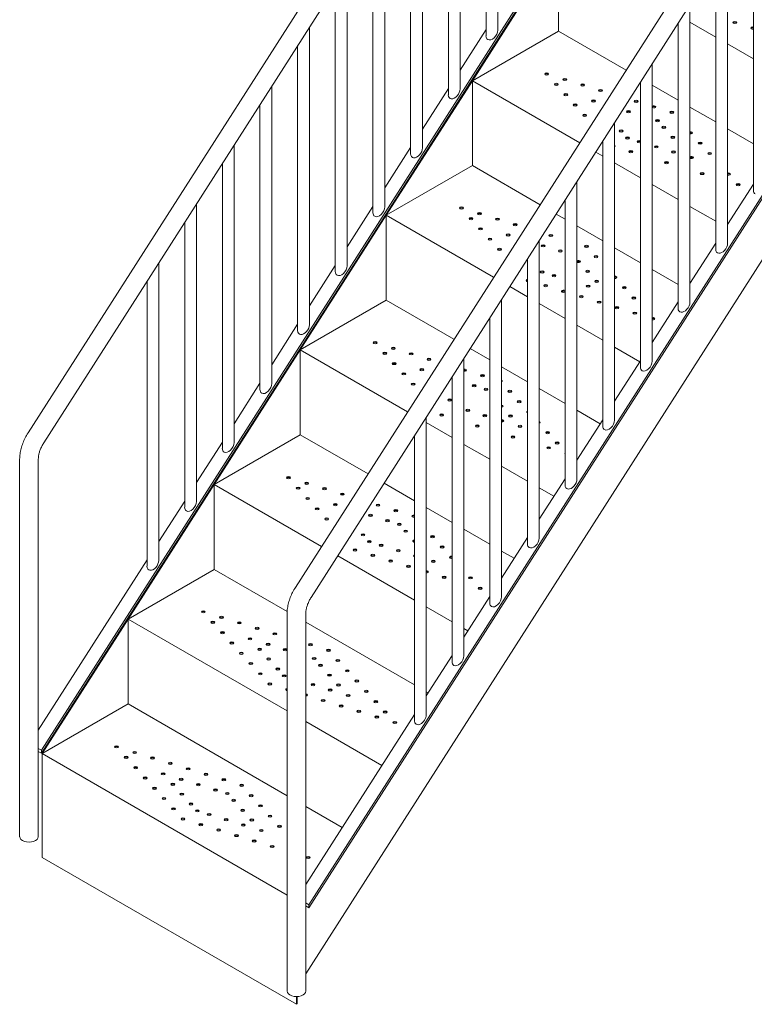
# Model space of a CAD drawing. Units: millimetres. Extents: x 0 to 61575, y 14089 to 31827.
# Drawn here: x 41658 to 42986, y 25223 to 27003 of the extents above; entities that cross this region are included whole.
import ezdxf

# ---------------------------------------------------------------- set-up
doc = ezdxf.new("R2010")
doc.units = ezdxf.units.MM

# ---------------------------------------------------------------- blocks, each defined once
blk = doc.blocks.new('A$C42194879')
at = {"color": 0, "linetype": 'Continuous', "lineweight": 0, "extrusion": (-5.55112e-17, 0.816497, 0.57735)}
for p, q in [((9487.7, 6048.5), (8411.2, 4364.7)), ((9507.1, 6016.4), (8439.6, 4346.6)), ((8894.8, 4085.5), (9971.3, 5769.3)), ((8923.1, 4067.4), (9990.7, 5737.2)), ((9260.7, 5093.1), (9260.7, 5630.9)), ((9239.4, 5082.6), (9239.4, 5597.5)), ((9192.6, 4986.5), (9192.6, 5524.3)), ((9523.1, 5492.3), (8435.5, 3791.1)), ((8435.5, 3785.7), (9524.4, 5488.9)), ((9171.3, 4976), (9171.3, 5491)), ((9124.4, 4880), (9124.4, 5417.8)), ((9103.1, 4869.5), (9103.1, 5384.5)), ((9056.3, 4773.5), (9056.3, 5311.3)), ((9723, 5318.3), (9723, 4803.4)), ((9035, 4763), (9035, 5277.9)), ((9370.2, 5244.9), (9214.7, 5001.5)), ((9370.2, 5091.4), (9370.2, 5244.9)), ((9676.1, 5245.1), (9676.1, 4707.3)), ((8919.1, 3511.9), (10006.7, 5213.1)), ((8919.1, 3506.5), (10008, 5209.7)), ((8988.2, 4666.9), (8988.2, 5204.7)), ((9654.8, 5211.8), (9654.8, 4696.8)), ((8966.9, 4656.4), (8966.9, 5171.4)), ((9608, 5138.6), (9608, 4600.8)), ((8920.1, 4560.4), (8920.1, 5098.2)), ((9192.6, 5020.6), (9239.4, 5093.9)), ((9214.7, 5001.5), (9370.2, 5091.4)), ((9492.6, 5020.7), (9370.2, 5091.4)), ((9586.7, 5105.3), (9586.7, 4590.3)), ((9654.8, 5080.5), (9608, 5107.6)), ((8898.8, 4549.9), (8898.8, 5064.9)), ((9988.2, 5067.7), (8913.4, 3386.6)), ((9723, 5041.2), (9676.1, 5068.2)), ((9539.9, 5032.1), (9539.9, 4494.3)), ((8852, 4453.9), (8852, 4991.7)), ((9214.7, 5001.5), (9059.1, 4758.2)), ((9124.4, 4914.1), (9171.3, 4987.3)), ((9408.8, 4889.5), (9214.7, 5001.5)), ((9214.7, 4848), (9214.7, 5001.5)), ((9518.6, 4998.7), (9518.6, 4483.8)), ((9586.7, 4966.3), (9539.9, 4993.4)), ((8830.7, 4443.4), (8830.7, 4958.3)), ((9403.8, 4956.7), (9403.8, 4956.9)), ((9654.8, 4927), (9608, 4954)), ((9471.8, 4925.5), (9471.8, 4387.7)), ((9723, 4887.7), (9676.1, 4914.7)), ((8783.9, 4347.3), (8783.9, 4885.1)), ((9056.3, 4807.6), (9103.1, 4880.8)), ((9450.5, 4892.2), (9450.5, 4377.2)), ((9450.5, 4865.4), (9438, 4872.6)), ((8762.6, 4336.8), (8762.6, 4851.8)), ((9059.1, 4758.2), (9214.7, 4848)), ((9337.1, 4777.4), (9214.7, 4848)), ((9518.6, 4826), (9471.8, 4853.1)), ((9403.7, 4819), (9403.7, 4281.2)), ((9586.7, 4786.7), (9539.9, 4813.7)), ((9723, 4814.7), (9676.1, 4741.4)), ((8715.8, 4240.8), (8715.8, 4778.6)), ((8988.2, 4701.1), (9035, 4774.3)), ((9382.4, 4785.7), (9382.4, 4270.7)), ((9654.8, 4747.4), (9608, 4774.4)), ((9059.1, 4758.2), (8903.5, 4514.9)), ((9253.2, 4646.2), (9059.1, 4758.2)), ((9059.1, 4604.7), (9059.1, 4758.2)), ((9382.4, 4751.2), (9366.3, 4760.5)), ((8694.5, 4230.3), (8694.5, 4745.3)), ((9289.8, 4739.9), (9289.8, 4741.3)), ((9450.5, 4711.9), (9403.7, 4738.9)), ((9335.6, 4712.5), (9335.6, 4174.7)), ((9518.6, 4672.5), (9471.8, 4699.6)), ((9654.8, 4708.1), (9608, 4634.9)), ((8647.7, 4134.3), (8647.7, 4672.1)), ((8920.1, 4594.5), (8966.9, 4667.7)), ((9314.3, 4679.1), (9314.3, 4164.2)), ((9403.8, 4673.4), (9403.8, 4674.1)), ((9586.7, 4633.2), (9539.9, 4660.2)), ((8626.4, 4123.8), (8626.4, 4638.8)), ((9314.3, 4610.9), (9282.4, 4629.3)), ((8903.5, 4514.9), (9059.1, 4604.7)), ((9181.5, 4534), (9059.1, 4604.7)), ((9267.5, 4605.9), (9267.5, 4068.1)), ((9382.4, 4571.6), (9335.6, 4598.6)), ((9586.7, 4601.6), (9539.9, 4528.4)), ((8852, 4488), (8898.8, 4561.2)), ((9246.2, 4572.6), (9246.2, 4057.6)), ((9450.5, 4532.2), (9403.7, 4559.3)), ((8903.5, 4514.9), (8748, 4271.6)), ((9097.6, 4402.8), (8903.5, 4514.9)), ((8903.5, 4361.4), (8903.5, 4514.9)), ((9246.2, 4496.7), (9210.7, 4517.2)), ((9517.6, 4493.5), (9471.8, 4519.9)), ((9199.4, 4499.4), (9199.4, 3961.6)), ((9518.6, 4495.1), (9471.8, 4421.9)), ((9314.3, 4457.4), (9267.5, 4484.4)), ((8783.9, 4381.5), (8830.7, 4454.7)), ((9178.1, 4466.1), (9178.1, 3951.1)), ((9382.4, 4418.1), (9335.6, 4445.1)), ((9445.9, 4381.4), (9403.7, 4405.8)), ((9131.3, 4392.9), (9131.3, 3855.1)), ((9178.1, 4356.4), (9131.3, 4383.4)), ((9450.5, 4388.5), (9403.7, 4315.3)), ((8748, 4271.6), (8903.5, 4361.4)), ((9026, 4290.7), (8903.5, 4361.4)), ((8715.8, 4274.9), (8762.6, 4348.1)), ((9110, 4359.6), (9110, 3844.6)), ((9246.2, 4317.1), (9199.4, 4344.1)), ((8396.1, 4317.4), (8396.1, 3634.7)), ((8429.8, 4317.4), (8429.8, 3634.7)), ((9314.3, 4277.8), (9267.5, 4304.8)), ((9110, 4242.2), (9055.2, 4273.9)), ((9382.4, 4282), (9335.6, 4208.8)), ((8748, 4271.6), (8592.4, 4028.3)), ((8942.1, 4159.5), (8748, 4271.6)), ((8748, 4118.1), (8748, 4271.6)), ((9362.1, 4250.2), (9335.6, 4265.5)), ((8647.7, 4168.4), (8694.5, 4241.6)), ((9178.1, 4202.9), (9131.3, 4229.9)), ((9246.2, 4163.6), (9199.4, 4190.6)), ((9314.3, 4175.5), (9267.5, 4102.3)), ((9290.4, 4138.1), (9267.5, 4151.3)), ((8429.8, 3827.7), (8626.4, 4135.1)), ((9110, 4062.6), (8971.3, 4142.7)), ((8592.4, 4028.3), (8748, 4118.1)), ((8879.8, 4042), (8748, 4118.1)), ((9246.2, 4068.9), (9199.4, 3995.7)), ((9178.1, 4023.3), (9131.3, 4050.3)), ((8592.4, 4028.3), (8436.8, 3785)), ((8879.7, 3862.4), (8592.4, 4028.3)), ((8592.4, 3874.8), (8592.4, 4028.3)), ((8879.7, 3355.5), (8879.7, 4038.2)), ((8913.4, 3355.5), (8913.4, 4038.2)), ((9110, 3909.1), (8913.4, 4022.6)), ((9206.5, 4006.9), (9199.4, 4011)), ((9178.1, 3962.4), (9131.3, 3889.2)), ((9134.8, 3894.7), (9131.3, 3896.8)), ((8438.3, 3785.8), (8592.4, 3874.8)), ((8879.7, 3708.9), (8592.4, 3874.8)), ((9110, 3855.9), (8913.4, 3548.5)), ((9050.9, 3763.5), (8913.4, 3842.9)), ((8429.8, 3794.4), (8435.5, 3791.1)), ((8429.8, 3789), (8435.5, 3785.7)), ((8435.4, 3785.8), (8436.8, 3785)), ((8435.5, 3791.1), (8435.5, 3785.7)), ((8436.8, 3785), (8438.3, 3785.8)), ((8436.8, 3785), (8438.3, 3785.8)), ((8436.8, 3785), (8436.8, 3597.2)), ((8879.7, 3529.3), (8436.8, 3785)), ((8979.2, 3651.4), (8913.4, 3689.4)), ((8896.5, 3331.8), (8436.8, 3597.2)), ((8919.1, 3511.9), (8913.4, 3515.2)), ((8919.1, 3506.5), (8913.4, 3509.8)), ((8919.1, 3506.5), (8919.1, 3511.9)), ((8896.5, 3345.8), (8896.5, 3331.8)), ((8896.5, 3331.8), (8897.9, 3332.6)), ((8897.9, 3345.8), (8897.9, 3332.6))]:
    blk.add_line(p, q, dxfattribs=at)
at = {"color": 0, "linetype": 'Continuous', "lineweight": 0, "extrusion": (3.71972e-17, -5.55112e-17, -1)}
for centre in [(9689.2, 5106.7), (9349, 5013.8), (9381.9, 5003.7), (9366.5, 4994.8), (9414.1, 4993.8), (9446.3, 4983.9), (9383.6, 4976.2), (9433.6, 4965), (9510.8, 4964.2), (9400.7, 4957.6), (9417.8, 4939), (9497, 4945.5), (9549.4, 4929.4), (9575.3, 4944.4), (9560.8, 4917.1), (9483.7, 4910.5), (9495.1, 4898.1), (9577.2, 4899.2), (9547.5, 4882), (9626.7, 4888.6), (9501.4, 4873.3), (9578.4, 4872.6), (9643.8, 4869.9), (9565.9, 4853.5), (9630.4, 4833.7), (9695.5, 4813.7), (9194.9, 4771.3), (9212.3, 4752.3), (9227.7, 4761.2), (9260, 4751.3), (9229.4, 4733.7), (9292.2, 4741.4), (9246.6, 4715.1), (9279.4, 4722.5), (9356.7, 4721.7), (9342.9, 4703), (9421.1, 4701.9), (9263.7, 4696.5), (9373.8, 4693.5), (9438.3, 4683.3), (9340.9, 4655.6), (9362.4, 4649), (9423.1, 4656.7), (9347.3, 4630.8), (9424.2, 4630.1), (9439.5, 4638.9), (9489.6, 4627.4), (9411.8, 4611), (9506.8, 4608.8), (9444, 4601.1), (9476.2, 4591.2), (9508.5, 4581.3), (9038.9, 4527.8), (9056.4, 4508.8), (9071.8, 4517.7), (9104, 4507.8), (9073.5, 4490.2), (9136.3, 4497.9), (9090.7, 4471.6), (9123.5, 4479), (9233, 4468.3), (9107.8, 4453), (9217.9, 4450), (9239.3, 4443.4), (9282.3, 4439.8), (9173.6, 4424.5), (9299.5, 4421.1), (9159.1, 4397.1), (9206.5, 4405.5), (9237.4, 4396), (9283.6, 4395.3), (9223.6, 4377.4), (9300.9, 4376.5), (9350.8, 4365.3), (9288.1, 4357.6), (9368, 4346.7), (9352.6, 4337.8), (8882.3, 4283.8), (8915.2, 4273.8), (8899.8, 4264.9), (8947.4, 4263.9), (8979.7, 4254), (8916.9, 4246.2), (8966.9, 4235), (8934, 4227.6), (9044.1, 4234.2), (9076.4, 4224.3), (8951.2, 4209), (9030.4, 4215.6), (9061.3, 4206.1), (9082.7, 4199.5), (9094.1, 4187.1), (9017, 4180.5), (9028.4, 4168.1), (9142.8, 4177.2), (9002.5, 4153.2), (9049.9, 4161.6), (9080.8, 4152.1), (9160, 4158.6), (9034.8, 4143.3), (9067, 4133.4), (9144.2, 4132.6), (9099.2, 4123.5), (9163.7, 4103.8), (9211.3, 4102.8), (9228.8, 4083.8), (8728.2, 4041.3), (8745.6, 4022.4), (8761, 4031.3), (8793.3, 4021.4), (8762.8, 4003.7), (8825.5, 4011.5), (8779.9, 3985.1), (8812.7, 3992.5), (8857.7, 4001.6), (8830, 3973.7), (8845.3, 3982.5), (8876.2, 3973.1), (8922.2, 3981.8), (8954.4, 3971.9), (8797, 3966.5), (8846.4, 3955.9), (8928.6, 3957), (8971.6, 3953.3), (8814.1, 3947.9), (8862.9, 3938), (8940, 3944.6), (8988.7, 3934.7), (8831.3, 3929.3), (8874.3, 3925.6), (8956.4, 3926.8), (9005.8, 3916.1), (8848.4, 3910.7), (8926.6, 3909.6), (8957.5, 3900.1), (8972.8, 3908.9), (9022.9, 3897.5), (8945.1, 3881), (8990.1, 3890.1), (9040.1, 3878.9), (8977.3, 3871.2), (9009.5, 3861.3), (9041.8, 3851.4), (9057.2, 3860.3), (9074.6, 3841.3), (8571.2, 3797.2), (8588.7, 3778.2), (8604.1, 3787.1), (8636.3, 3777.2), (8605.8, 3759.6), (8668.5, 3767.4), (8700.8, 3757.5), (8622.9, 3741), (8655.7, 3748.4), (8688.3, 3738.4), (8733, 3747.6), (8765.2, 3737.7), (8640, 3722.4), (8673, 3729.6), (8719.2, 3728.9), (8750.1, 3719.4), (8797.5, 3727.8), (8657.1, 3703.8), (8689.5, 3711.7), (8771.6, 3712.9), (8783, 3700.5), (8814.6, 3709.2), (8674.3, 3685.2), (8705.9, 3693.9), (8799.4, 3682.6), (8831.7, 3690.6), (8691.4, 3666.6), (8717.3, 3681.5), (8738.7, 3674.9), (8769.6, 3665.5), (8815.8, 3664.8), (8848.8, 3672), (8723.6, 3656.7), (8800.5, 3656), (8866, 3653.4), (8755.9, 3646.8), (8788.1, 3636.9), (8833.1, 3646), (8820.3, 3627), (8852.6, 3617.1), (8917.7, 3597.2)]:
    blk.add_ellipse(centre, major_axis=(-3.5, 0), ratio=0.57735, start_param=-0.785398, end_param=5.497787, dxfattribs=at)
at = {"color": 0, "linetype": 'Continuous', "lineweight": 0}
for centre, major_axis, ratio, start_param, end_param in [((9250, 5087.8), (7.9, 11.6), 0.620559, -3.09583, -0.739636), ((9689.2, 5105.1), (-3.5, 0), 0.57735, -2.725641, -0.415952), ((9721.5, 5095.2), (-3.5, 0), 0.57735, -2.006762, -0.415952), ((9250, 5087.8), (7.9, 11.6), 0.620559, 2.401957, 3.187355), ((9349, 5012.2), (-3.5, 0), 0.57735, -2.725641, -0.415952), ((9381.9, 5002.1), (-3.5, 0), 0.57735, -2.725641, -0.415952), ((9181.9, 4981.3), (-7.9, -11.6), 0.620559, -0.739636, 2.401957), ((9366.5, 4993.2), (-3.5, 0), 0.57735, -2.725641, -0.415952), ((9414.1, 4992.2), (-3.5, 0), 0.57735, -2.725641, -0.415952), ((9446.3, 4982.3), (-3.5, 0), 0.57735, -2.725641, -0.415952), ((9383.6, 4974.6), (-3.5, 0), 0.57735, -2.725641, -0.415952), ((9400.7, 4956), (-3.5, 0), 0.57735, -2.725641, -0.415952), ((9433.6, 4963.3), (-3.5, 0), 0.57735, -2.725641, -0.415952), ((9510.8, 4962.5), (-3.5, 0), 0.57735, -2.725641, -0.415952), ((9543, 4952.6), (-3.5, 0), 0.57735, -2.725641, -0.469216), ((9417.8, 4937.3), (-3.5, 0), 0.57735, -2.725641, -0.415952), ((9497, 4943.9), (-3.5, 0), 0.57735, -2.725641, -0.415952), ((9575.3, 4942.8), (-3.5, 0), 0.57735, -2.725641, -0.415952), ((9549.4, 4927.8), (-3.5, 0), 0.57735, -2.725641, -0.415952), ((9560.8, 4915.4), (-3.5, 0), 0.57735, -2.725641, -0.415952), ((9483.7, 4908.8), (-3.5, 0), 0.57735, -2.725641, -0.415952), ((9495.1, 4896.5), (-3.5, 0), 0.57735, -2.725641, -0.415952), ((9577.2, 4897.6), (-3.5, 0), 0.57735, -2.725641, -0.415952), ((9609.5, 4905.5), (-3.5, 0), 0.57735, -2.725641, -1.130071), ((9113.8, 4874.7), (-7.9, -11.6), 0.620559, -0.739636, 2.401957), ((9469.2, 4881.5), (-3.5, 0), 0.57735, -2.725641, -2.408065), ((9516.5, 4889.9), (-3.5, 0), 0.57735, -2.207557, -0.415952), ((9547.5, 4880.4), (-3.5, 0), 0.57735, -2.725641, -0.415952), ((9626.7, 4886.9), (-3.5, 0), 0.57735, -2.725641, -0.415952), ((9501.4, 4871.6), (-3.5, 0), 0.57735, -2.725641, -0.415952), ((9578.4, 4870.9), (-3.5, 0), 0.57735, -2.725641, -0.415952), ((9610.9, 4860.9), (-3.5, 0), 0.57735, -2.725641, -0.592315), ((9643.8, 4868.3), (-3.5, 0), 0.57735, -2.725641, -0.415952), ((9565.9, 4851.9), (-3.5, 0), 0.57735, -2.725641, -0.415952), ((9630.4, 4832.1), (-3.5, 0), 0.57735, -2.725641, -0.415952), ((9678, 4831.1), (-3.5, 0), 0.57735, -2.725641, -1.004073), ((9695.5, 4812.1), (-3.5, 0), 0.57735, -2.725641, -0.415952), ((9045.7, 4768.2), (7.9, 11.6), 0.620559, -3.09583, -0.739636), ((9194.9, 4769.7), (-3.5, 0), 0.57735, -2.725641, -0.415952), ((9045.7, 4768.2), (7.9, 11.6), 0.620559, 2.401957, 3.187355), ((9227.7, 4759.6), (-3.5, 0), 0.57735, -2.725641, -0.415952), ((9212.3, 4750.7), (-3.5, 0), 0.57735, -2.725641, -0.415952), ((9260, 4749.7), (-3.5, 0), 0.57735, -2.725641, -0.415952), ((9292.2, 4739.8), (-3.5, 0), 0.57735, -2.725641, -0.415952), ((9229.4, 4732.1), (-3.5, 0), 0.57735, -2.725641, -0.415952), ((9279.4, 4720.8), (-3.5, 0), 0.57735, -2.725641, -0.415952), ((9356.7, 4720), (-3.5, 0), 0.57735, -2.725641, -0.415952), ((9246.6, 4713.5), (-3.5, 0), 0.57735, -2.725641, -0.415952), ((9342.9, 4701.4), (-3.5, 0), 0.57735, -2.725641, -0.415952), ((9421.1, 4700.3), (-3.5, 0), 0.57735, -2.725641, -0.415952), ((9263.7, 4694.8), (-3.5, 0), 0.57735, -2.725641, -0.415952), ((9373.8, 4691.9), (-3.5, 0), 0.57735, -2.725641, -0.415952), ((9438.3, 4681.6), (-3.5, 0), 0.57735, -2.725641, -0.415952), ((8977.6, 4661.7), (7.9, 11.6), 0.620559, -3.09583, -0.739636), ((9406.6, 4672.9), (-3.5, 0), 0.57735, -2.725641, -0.57406), ((8977.6, 4661.7), (7.9, 11.6), 0.620559, 2.401957, 3.187355), ((9297.9, 4657.6), (-3.5, 0), 0.57735, -2.725641, -2.692782), ((9340.9, 4654), (-3.5, 0), 0.57735, -2.725641, -0.415952), ((9362.4, 4647.4), (-3.5, 0), 0.57735, -2.725641, -0.415952), ((9423.1, 4655.1), (-3.5, 0), 0.57735, -2.725641, -0.415952), ((9472.5, 4644.4), (-3.5, 0), 0.57735, -2.725641, -1.372536), ((9315.1, 4639), (-3.5, 0), 0.57735, -1.348319, -0.415952), ((9347.3, 4629.1), (-3.5, 0), 0.57735, -2.725641, -0.415952), ((9424.2, 4628.4), (-3.5, 0), 0.57735, -2.725641, -0.415952), ((9439.5, 4637.2), (-3.5, 0), 0.57735, -2.725641, -0.415952), ((9379.5, 4619.2), (-3.5, 0), 0.57735, -2.532702, -0.415952), ((9411.8, 4609.4), (-3.5, 0), 0.57735, -2.725641, -0.415952), ((9489.6, 4625.8), (-3.5, 0), 0.57735, -2.725641, -0.415952), ((9444, 4599.5), (-3.5, 0), 0.57735, -2.725641, -0.415952), ((9506.8, 4607.2), (-3.5, 0), 0.57735, -2.725641, -0.415952), ((9476.2, 4589.6), (-3.5, 0), 0.57735, -2.725641, -0.415952), ((9508.5, 4579.7), (-3.5, 0), 0.57735, -2.725641, -0.415952), ((8909.5, 4555.2), (-7.9, -11.6), 0.620559, -0.739636, 2.401957), ((9541.3, 4569.6), (-3.5, 0), 0.57735, -2.725641, -1.154808), ((9038.9, 4526.1), (-3.5, 0), 0.57735, -2.725641, -0.415952), ((9056.4, 4507.2), (-3.5, 0), 0.57735, -2.725641, -0.415952), ((9071.8, 4516.1), (-3.5, 0), 0.57735, -2.725641, -0.415952), ((9104, 4506.2), (-3.5, 0), 0.57735, -2.725641, -0.415952), ((9073.5, 4488.5), (-3.5, 0), 0.57735, -2.725641, -0.415952), ((9136.3, 4496.3), (-3.5, 0), 0.57735, -2.725641, -0.415952), ((9090.7, 4469.9), (-3.5, 0), 0.57735, -2.725641, -0.415952), ((9123.5, 4477.3), (-3.5, 0), 0.57735, -2.725641, -0.415952), ((9200.7, 4476.5), (-3.5, 0), 0.57735, -2.725641, -1.167001), ((9233, 4466.6), (-3.5, 0), 0.57735, -2.725641, -0.415952), ((8841.3, 4448.6), (7.9, 11.6), 0.620559, -3.09583, -0.739636), ((9107.8, 4451.3), (-3.5, 0), 0.57735, -2.725641, -0.415952), ((9217.9, 4448.4), (-3.5, 0), 0.57735, -2.725641, -0.415952), ((9265.2, 4456.7), (-3.5, 0), 0.57735, -2.725641, -2.275776), ((8841.3, 4448.6), (7.9, 11.6), 0.620559, 2.401957, 3.187355), ((9239.3, 4441.8), (-3.5, 0), 0.57735, -2.725641, -0.415952), ((9282.3, 4438.1), (-3.5, 0), 0.57735, -2.725641, -0.415952), ((9173.6, 4422.8), (-3.5, 0), 0.57735, -2.725641, -0.415952), ((9299.5, 4419.5), (-3.5, 0), 0.57735, -2.725641, -0.415952), ((9159.1, 4395.5), (-3.5, 0), 0.57735, -2.725641, -0.415952), ((9206.5, 4403.9), (-3.5, 0), 0.57735, -2.725641, -0.415952), ((9267.1, 4411.6), (-3.5, 0), 0.57735, -2.725641, -1.667016), ((9316.6, 4400.9), (-3.5, 0), 0.57735, -0.856148, -0.415952), ((9237.4, 4394.4), (-3.5, 0), 0.57735, -2.725641, -0.415952), ((9268.3, 4384.9), (-3.5, 0), 0.57735, -2.725641, -1.336222), ((9283.6, 4393.7), (-3.5, 0), 0.57735, -2.725641, -0.415952), ((9333.7, 4382.3), (-3.5, 0), 0.57735, -2.725641, -2.138555), ((9223.6, 4375.7), (-3.5, 0), 0.57735, -2.725641, -0.415952), ((9300.9, 4374.9), (-3.5, 0), 0.57735, -2.725641, -0.415952), ((9350.8, 4363.7), (-3.5, 0), 0.57735, -2.725641, -0.415952), ((8773.2, 4342.1), (7.9, 11.6), 0.620559, -3.09583, -0.739636), ((9288.1, 4355.9), (-3.5, 0), 0.57735, -2.725641, -0.415952), ((9368, 4345.1), (-3.5, 0), 0.57735, -2.725641, -0.415952), ((8773.2, 4342.1), (7.9, 11.6), 0.620559, 2.401957, 3.187355), ((9352.6, 4336.2), (-3.5, 0), 0.57735, -2.725641, -0.415952), ((9385.4, 4326.1), (-3.5, 0), 0.57735, -0.530643, -0.415952), ((8882.3, 4282.2), (-3.5, 0), 0.57735, -2.725641, -0.415952), ((8915.2, 4272.1), (-3.5, 0), 0.57735, -2.725641, -0.415952), ((8899.8, 4263.2), (-3.5, 0), 0.57735, -2.725641, -0.415952), ((8947.4, 4262.2), (-3.5, 0), 0.57735, -2.725641, -0.415952), ((8979.7, 4252.3), (-3.5, 0), 0.57735, -2.725641, -0.415952), ((8705.1, 4235.6), (7.9, 11.6), 0.620559, -3.09583, -0.739636), ((8916.9, 4244.6), (-3.5, 0), 0.57735, -2.725641, -0.415952), ((8705.1, 4235.6), (7.9, 11.6), 0.620559, 2.401957, 3.187355), ((8934, 4226), (-3.5, 0), 0.57735, -2.725641, -0.415952), ((8966.9, 4233.4), (-3.5, 0), 0.57735, -2.725641, -0.415952), ((9044.1, 4232.6), (-3.5, 0), 0.57735, -2.725641, -0.415952), ((9076.4, 4222.7), (-3.5, 0), 0.57735, -2.725641, -0.415952), ((8951.2, 4207.4), (-3.5, 0), 0.57735, -2.725641, -0.415952), ((9030.4, 4213.9), (-3.5, 0), 0.57735, -2.725641, -0.415952), ((9061.3, 4204.4), (-3.5, 0), 0.57735, -2.725641, -0.415952), ((9108.6, 4212.8), (-3.5, 0), 0.57735, -1.973233, -0.415952), ((9082.7, 4197.9), (-3.5, 0), 0.57735, -2.725641, -0.415952), ((9094.1, 4185.5), (-3.5, 0), 0.57735, -2.725641, -0.415952), ((9017, 4178.9), (-3.5, 0), 0.57735, -2.725641, -0.415952), ((9028.4, 4166.5), (-3.5, 0), 0.57735, -2.725641, -0.415952), ((9110.5, 4167.6), (-3.5, 0), 0.57735, -1.409816, -0.415952), ((9142.8, 4175.6), (-3.5, 0), 0.57735, -2.725641, -0.415952), ((9002.5, 4151.6), (-3.5, 0), 0.57735, -2.725641, -0.415952), ((9049.9, 4159.9), (-3.5, 0), 0.57735, -2.725641, -0.415952), ((9080.8, 4150.5), (-3.5, 0), 0.57735, -2.725641, -0.415952), ((9160, 4157), (-3.5, 0), 0.57735, -2.725641, -0.415952), ((8637, 4129), (7.9, 11.6), 0.620559, 2.401957, 5.54355), ((9034.8, 4141.7), (-3.5, 0), 0.57735, -2.725641, -0.415952), ((9067, 4131.8), (-3.5, 0), 0.57735, -2.725641, -0.415952), ((9111.7, 4141), (-3.5, 0), 0.57735, -1.060099, -0.415952), ((9144.2, 4131), (-3.5, 0), 0.57735, -2.725641, -0.415952), ((9177.1, 4138.4), (-3.5, 0), 0.57735, -1.856035, -0.415952), ((9099.2, 4121.9), (-3.5, 0), 0.57735, -2.725641, -0.415952), ((9131.5, 4112), (-3.5, 0), 0.57735, -2.725641, -1.514177), ((9163.7, 4102.1), (-3.5, 0), 0.57735, -2.725641, -0.415952), ((9211.3, 4101.1), (-3.5, 0), 0.57735, -2.725641, -0.415952), ((9228.8, 4082.2), (-3.5, 0), 0.57735, -2.725641, -0.415952), ((8728.2, 4039.7), (-3.5, 0), 0.57735, -2.725641, -0.415952), ((8761, 4029.6), (-3.5, 0), 0.57735, -2.725641, -0.415952), ((8745.6, 4020.7), (-3.5, 0), 0.57735, -2.725641, -0.415952), ((8793.3, 4019.7), (-3.5, 0), 0.57735, -2.725641, -0.415952), ((8825.5, 4009.8), (-3.5, 0), 0.57735, -2.725641, -0.415952), ((8762.8, 4002.1), (-3.5, 0), 0.57735, -2.725641, -0.415952), ((8812.7, 3990.9), (-3.5, 0), 0.57735, -2.725641, -0.415952), ((8857.7, 4000), (-3.5, 0), 0.57735, -2.725641, -0.415952), ((8779.9, 3983.5), (-3.5, 0), 0.57735, -2.725641, -0.415952), ((8830, 3972.1), (-3.5, 0), 0.57735, -2.725641, -0.415952), ((8845.3, 3980.9), (-3.5, 0), 0.57735, -2.725641, -0.415952), ((8876.2, 3971.4), (-3.5, 0), 0.57735, -2.725641, -0.415952), ((8922.2, 3980.2), (-3.5, 0), 0.57735, -2.725641, -0.415952), ((8954.4, 3970.3), (-3.5, 0), 0.57735, -2.725641, -0.415952), ((8797, 3964.9), (-3.5, 0), 0.57735, -2.725641, -0.415952), ((8846.4, 3954.2), (-3.5, 0), 0.57735, -2.725641, -0.415952), ((8928.6, 3955.4), (-3.5, 0), 0.57735, -2.725641, -0.415952), ((8971.6, 3951.7), (-3.5, 0), 0.57735, -2.725641, -0.415952), ((8814.1, 3946.3), (-3.5, 0), 0.57735, -2.725641, -0.415952), ((8862.9, 3936.4), (-3.5, 0), 0.57735, -2.725641, -0.415952), ((8940, 3943), (-3.5, 0), 0.57735, -2.725641, -0.415952), ((8988.7, 3933.1), (-3.5, 0), 0.57735, -2.725641, -0.415952), ((8831.3, 3927.7), (-3.5, 0), 0.57735, -2.725641, -0.415952), ((8874.3, 3924), (-3.5, 0), 0.57735, -2.725641, -0.415952), ((8956.4, 3925.1), (-3.5, 0), 0.57735, -2.725641, -0.415952), ((9005.8, 3914.5), (-3.5, 0), 0.57735, -2.725641, -0.415952), ((8848.4, 3909.1), (-3.5, 0), 0.57735, -2.725641, -0.415952), ((8880.6, 3899.2), (-3.5, 0), 0.57735, -1.312388, -0.415952), ((8926.6, 3908), (-3.5, 0), 0.57735, -2.725641, -0.415952), ((8957.5, 3898.5), (-3.5, 0), 0.57735, -2.725641, -0.415952), ((8972.8, 3907.3), (-3.5, 0), 0.57735, -2.725641, -0.415952), ((8912.8, 3889.3), (-3.5, 0), 0.57735, -2.725641, -1.734926), ((8945.1, 3879.4), (-3.5, 0), 0.57735, -2.725641, -0.415952), ((8990.1, 3888.5), (-3.5, 0), 0.57735, -2.725641, -0.415952), ((9022.9, 3895.9), (-3.5, 0), 0.57735, -2.725641, -0.415952), ((8977.3, 3869.5), (-3.5, 0), 0.57735, -2.725641, -0.415952), ((9040.1, 3877.3), (-3.5, 0), 0.57735, -2.725641, -0.415952), ((9009.5, 3859.6), (-3.5, 0), 0.57735, -2.725641, -0.415952), ((9041.8, 3849.7), (-3.5, 0), 0.57735, -2.725641, -0.415952), ((9057.2, 3858.6), (-3.5, 0), 0.57735, -2.725641, -0.415952), ((9074.6, 3839.7), (-3.5, 0), 0.57735, -2.725641, -0.415952), ((8571.2, 3795.6), (-3.5, 0), 0.57735, -2.725641, -0.415952), ((8588.7, 3776.6), (-3.5, 0), 0.57735, -2.725641, -0.415952), ((8604.1, 3785.5), (-3.5, 0), 0.57735, -2.725641, -0.415952), ((8636.3, 3775.6), (-3.5, 0), 0.57735, -2.725641, -0.415952), ((8605.8, 3758), (-3.5, 0), 0.57735, -2.725641, -0.415952), ((8668.5, 3765.7), (-3.5, 0), 0.57735, -2.725641, -0.415952), ((8700.8, 3755.8), (-3.5, 0), 0.57735, -2.725641, -0.415952), ((8622.9, 3739.4), (-3.5, 0), 0.57735, -2.725641, -0.415952), ((8655.7, 3746.8), (-3.5, 0), 0.57735, -2.725641, -0.415952), ((8688.3, 3736.8), (-3.5, 0), 0.57735, -2.725641, -0.415952), ((8733, 3745.9), (-3.5, 0), 0.57735, -2.725641, -0.415952), ((8640, 3720.8), (-3.5, 0), 0.57735, -2.725641, -0.415952), ((8673, 3728), (-3.5, 0), 0.57735, -2.725641, -0.415952), ((8719.2, 3727.3), (-3.5, 0), 0.57735, -2.725641, -0.415952), ((8765.2, 3736.1), (-3.5, 0), 0.57735, -2.725641, -0.415952), ((8797.5, 3726.2), (-3.5, 0), 0.57735, -2.725641, -0.415952), ((8657.1, 3702.2), (-3.5, 0), 0.57735, -2.725641, -0.415952), ((8689.5, 3710.1), (-3.5, 0), 0.57735, -2.725641, -0.415952), ((8750.1, 3717.8), (-3.5, 0), 0.57735, -2.725641, -0.415952), ((8771.6, 3711.2), (-3.5, 0), 0.57735, -2.725641, -0.415952), ((8814.6, 3707.6), (-3.5, 0), 0.57735, -2.725641, -0.415952), ((8674.3, 3683.5), (-3.5, 0), 0.57735, -2.725641, -0.415952), ((8705.9, 3692.3), (-3.5, 0), 0.57735, -2.725641, -0.415952), ((8783, 3698.8), (-3.5, 0), 0.57735, -2.725641, -0.415952), ((8831.7, 3689), (-3.5, 0), 0.57735, -2.725641, -0.415952), ((8691.4, 3664.9), (-3.5, 0), 0.57735, -2.725641, -0.415952), ((8717.3, 3679.9), (-3.5, 0), 0.57735, -2.725641, -0.415952), ((8738.7, 3673.3), (-3.5, 0), 0.57735, -2.725641, -0.415952), ((8799.4, 3681), (-3.5, 0), 0.57735, -2.725641, -0.415952), ((8848.8, 3670.3), (-3.5, 0), 0.57735, -2.725641, -0.415952), ((8723.6, 3655), (-3.5, 0), 0.57735, -2.725641, -0.415952), ((8769.6, 3663.8), (-3.5, 0), 0.57735, -2.725641, -0.415952), ((8800.5, 3654.3), (-3.5, 0), 0.57735, -2.725641, -0.415952), ((8815.8, 3663.2), (-3.5, 0), 0.57735, -2.725641, -0.415952), ((8866, 3651.7), (-3.5, 0), 0.57735, -2.725641, -0.415952), ((8755.9, 3645.2), (-3.5, 0), 0.57735, -2.725641, -0.415952), ((8788.1, 3635.3), (-3.5, 0), 0.57735, -2.725641, -0.415952), ((8833.1, 3644.3), (-3.5, 0), 0.57735, -2.725641, -0.415952), ((8820.3, 3625.4), (-3.5, 0), 0.57735, -2.725641, -0.415952), ((8852.6, 3615.5), (-3.5, 0), 0.57735, -2.725641, -0.415952), ((8917.7, 3595.5), (-3.5, 0), 0.57735, -2.725641, -0.415952)]:
    blk.add_ellipse(centre, major_axis=major_axis, ratio=ratio, start_param=start_param, end_param=end_param, dxfattribs=at)
at = {"color": 0, "linetype": 'Continuous', "lineweight": 0, "extrusion": (-3.71972e-17, -4.996e-16, -1)}
for centre, end_param in [((9721.5, 5096.8), 2.006762), ((9108.6, 4214.4), 1.973233)]:
    blk.add_ellipse(centre, major_axis=(-3.5, 0), ratio=0.57735, start_param=-0.785398, end_param=end_param, dxfattribs=at)
at = {"color": 0, "linetype": 'Continuous', "lineweight": 0, "extrusion": (-4.35727e-18, 5.55112e-17, -1)}
blk.add_ellipse((9721.5, 5096.8), major_axis=(-3.5, 0), ratio=0.57735, start_param=-2.006762, end_param=-0.785398, dxfattribs=at)
at = {"color": 0, "linetype": 'Continuous', "lineweight": 0, "extrusion": (-4.35727e-18, -5.55112e-17, -1)}
blk.add_ellipse((9543, 4954.3), major_axis=(3.5, 0), ratio=0.57735, start_param=-2.672377, end_param=2.356194, dxfattribs=at)
at = {"color": 0, "linetype": 'Continuous', "lineweight": 0, "extrusion": (-1.83139e-17, 5.55112e-17, -1)}
blk.add_ellipse((9543, 4954.3), major_axis=(-3.5, 0), ratio=0.57735, start_param=-0.785398, end_param=-0.469216, dxfattribs=at)
at = {"color": 0, "linetype": 'Continuous', "lineweight": 0, "extrusion": (-3.78791e-18, 6.79214e-31, -1)}
blk.add_ellipse((9609.5, 4907.2), major_axis=(3.5, 0), ratio=0.57735, start_param=-2.011522, end_param=2.011522, dxfattribs=at)
at = {"color": 0, "linetype": 'Continuous', "lineweight": 0, "extrusion": (1.88833e-17, 5.55112e-17, -1)}
blk.add_ellipse((9469.2, 4883.1), major_axis=(3.5, 0), ratio=0.57735, start_param=-0.733527, end_param=0.733527, dxfattribs=at)
at = {"color": 0, "linetype": 'Continuous', "lineweight": 0, "extrusion": (-3.71972e-17, -5.81567e-33, -1)}
blk.add_ellipse((9516.5, 4891.5), major_axis=(-3.5, 0), ratio=0.57735, start_param=-0.785398, end_param=2.207557, dxfattribs=at)
at = {"color": 0, "linetype": 'Continuous', "lineweight": 0, "extrusion": (1.39567e-17, 1.11022e-16, -1)}
blk.add_ellipse((9516.5, 4891.5), major_axis=(-3.5, 0), ratio=0.57735, start_param=-2.207557, end_param=-0.785398, dxfattribs=at)
at = {"color": 0, "linetype": 'Continuous', "lineweight": 0, "extrusion": (1.4526e-17, -2.60548e-30, -1)}
blk.add_ellipse((9610.9, 4862.6), major_axis=(3.5, 0), ratio=0.57735, start_param=-2.549277, end_param=2.356194, dxfattribs=at)
at = {"color": 0, "linetype": 'Continuous', "lineweight": 0, "extrusion": (-5.55112e-17, -1.11022e-16, -1)}
blk.add_ellipse((9610.9, 4862.6), major_axis=(-3.5, 0), ratio=0.57735, start_param=-0.785398, end_param=-0.592315, dxfattribs=at)
at = {"color": 0, "linetype": 'Continuous', "lineweight": 0, "extrusion": (6.88985e-17, -5.55112e-17, -1)}
blk.add_ellipse((9678, 4832.7), major_axis=(3.5, 0), ratio=0.57735, start_param=-2.13752, end_param=2.13752, dxfattribs=at)
at = {"color": 0, "linetype": 'Continuous', "lineweight": 0, "extrusion": (-4.5901e-17, 3.12183e-17, -1)}
for centre, start_param, end_param in [((9733.6, 4808.6), -3.187355, -2.401957), ((9529.3, 4489), 0.739636, 3.09583), ((9529.3, 4489), -3.187355, -2.401957), ((9461.2, 4382.5), 0.739636, 3.09583), ((9461.2, 4382.5), -3.187355, -2.401957), ((9324.9, 4169.4), 0.739636, 3.09583), ((9324.9, 4169.4), -3.187355, -2.401957), ((9256.8, 4062.9), 0.739636, 3.09583), ((9256.8, 4062.9), -3.187355, -2.401957), ((9188.7, 3956.4), 0.739636, 3.09583), ((9188.7, 3956.4), -3.187355, -2.401957), ((9120.6, 3849.8), 0.739636, 3.881228)]:
    blk.add_ellipse(centre, major_axis=(7.9, 11.6), ratio=0.620559, start_param=start_param, end_param=end_param, dxfattribs=at)
at = {"color": 0, "linetype": 'Continuous', "lineweight": 0, "extrusion": (9.3655e-17, 1.37703e-16, -1)}
blk.add_ellipse((9665.5, 4702.1), major_axis=(-7.9, -11.6), ratio=0.620559, start_param=-2.401957, end_param=0.739636, dxfattribs=at)
at = {"color": 0, "linetype": 'Continuous', "lineweight": 0, "extrusion": (1.25548e-16, 1.66533e-16, -1)}
blk.add_ellipse((9406.6, 4674.6), major_axis=(3.5, 0), ratio=0.57735, start_param=-2.567533, end_param=2.356194, dxfattribs=at)
at = {"color": 0, "linetype": 'Continuous', "lineweight": 0, "extrusion": (-9.2139e-17, 1.66533e-16, -1)}
blk.add_ellipse((9406.6, 4674.6), major_axis=(-3.5, 0), ratio=0.57735, start_param=-0.785398, end_param=-0.57406, dxfattribs=at)
at = {"color": 0, "linetype": 'Continuous', "lineweight": 0, "extrusion": (3.20494e-17, 5.55112e-17, -1)}
blk.add_ellipse((9297.9, 4659.3), major_axis=(3.5, 0), ratio=0.57735, start_param=0.128685, end_param=0.57854, dxfattribs=at)
at = {"color": 0, "linetype": 'Continuous', "lineweight": 0, "extrusion": (4.57848e-17, 1.98662e-32, -1)}
blk.add_ellipse((9472.5, 4646.1), major_axis=(3.5, 0), ratio=0.57735, start_param=-1.769057, end_param=1.769057, dxfattribs=at)
at = {"color": 0, "linetype": 'Continuous', "lineweight": 0, "extrusion": (-1.83139e-17, 2.77556e-16, -1)}
blk.add_ellipse((9315.1, 4640.6), major_axis=(-3.5, 0), ratio=0.57735, start_param=-0.785398, end_param=1.348319, dxfattribs=at)
at = {"color": 0, "linetype": 'Continuous', "lineweight": 0, "extrusion": (7.38251e-17, 1.11022e-16, -1)}
blk.add_ellipse((9315.1, 4640.6), major_axis=(-3.5, 0), ratio=0.57735, start_param=-1.348319, end_param=-0.785398, dxfattribs=at)
at = {"color": 0, "linetype": 'Continuous', "lineweight": 0, "extrusion": (3.71972e-17, 1.68595e-33, -1)}
for centre, end_param in [((9379.5, 4620.9), 2.532702), ((9110.5, 4169.3), 1.409816), ((8880.6, 3900.8), 1.312388)]:
    blk.add_ellipse(centre, major_axis=(-3.5, 0), ratio=0.57735, start_param=-0.785398, end_param=end_param, dxfattribs=at)
at = {"color": 0, "linetype": 'Continuous', "lineweight": 0, "extrusion": (5.17232e-17, 1.66533e-16, -1)}
blk.add_ellipse((9379.5, 4620.9), major_axis=(-3.5, 0), ratio=0.57735, start_param=-2.532702, end_param=-0.785398, dxfattribs=at)
at = {"color": 0, "linetype": 'Continuous', "lineweight": 0, "extrusion": (1.24873e-16, 1.83604e-16, -1)}
blk.add_ellipse((9597.4, 4595.5), major_axis=(-7.9, -11.6), ratio=0.620559, start_param=-2.401957, end_param=0.739636, dxfattribs=at)
at = {"color": 0, "linetype": 'Continuous', "lineweight": 0, "extrusion": (1.39567e-17, 5.55112e-17, -1)}
blk.add_ellipse((9541.3, 4571.2), major_axis=(3.5, 0), ratio=0.57735, start_param=-1.986785, end_param=1.986785, dxfattribs=at)
at = {"color": 0, "linetype": 'Continuous', "lineweight": 0, "extrusion": (-9.59269e-17, 1.71901e-29, -1)}
blk.add_ellipse((9200.7, 4478.1), major_axis=(3.5, 0), ratio=0.57735, start_param=-1.974591, end_param=1.974591, dxfattribs=at)
at = {"color": 0, "linetype": 'Continuous', "lineweight": 0, "extrusion": (3.71972e-17, 5.55112e-17, -1)}
blk.add_ellipse((9265.2, 4458.4), major_axis=(3.5, 0), ratio=0.57735, start_param=-0.865816, end_param=0.865816, dxfattribs=at)
at = {"color": 0, "linetype": 'Continuous', "lineweight": 0, "extrusion": (1.37354e-17, 1.38503e-33, -1)}
blk.add_ellipse((9267.1, 4413.2), major_axis=(3.5, 0), ratio=0.57735, start_param=-1.474577, end_param=1.474577, dxfattribs=at)
at = {"color": 0, "linetype": 'Continuous', "lineweight": 0, "extrusion": (-3.66279e-17, -1.11022e-16, -1)}
blk.add_ellipse((9316.6, 4402.5), major_axis=(-3.5, 0), ratio=0.57735, start_param=-0.785398, end_param=0.856148, dxfattribs=at)
at = {"color": 0, "linetype": 'Continuous', "lineweight": 0, "extrusion": (1.2326e-32, -1.11022e-16, -1)}
blk.add_ellipse((9316.6, 4402.5), major_axis=(-3.5, 0), ratio=0.57735, start_param=-0.856148, end_param=-0.785398, dxfattribs=at)
at = {"color": 0, "linetype": 'Continuous', "lineweight": 0, "extrusion": (-9.15697e-18, 2.22045e-16, -1)}
blk.add_ellipse((9268.3, 4386.5), major_axis=(3.5, 0), ratio=0.57735, start_param=-1.805371, end_param=1.805371, dxfattribs=at)
at = {"color": 0, "linetype": 'Continuous', "lineweight": 0, "extrusion": (-1.77446e-17, 6.09088e-33, -1)}
blk.add_ellipse((9333.7, 4383.9), major_axis=(3.5, 0), ratio=0.57735, start_param=-1.003038, end_param=1.003038, dxfattribs=at)
at = {"color": 0, "linetype": 'Continuous', "lineweight": 0, "extrusion": (7.32557e-17, -5.55112e-17, -1)}
blk.add_ellipse((9385.4, 4327.7), major_axis=(-3.5, 0), ratio=0.57735, start_param=-0.530643, end_param=0.530643, dxfattribs=at)
at = {"color": 0, "linetype": 'Continuous', "lineweight": 0, "extrusion": (6.24367e-17, 9.1802e-17, -1)}
blk.add_ellipse((9393.1, 4275.9), major_axis=(-7.9, -11.6), ratio=0.620559, start_param=-2.401957, end_param=0.739636, dxfattribs=at)
at = {"color": 0, "linetype": 'Continuous', "lineweight": 0, "extrusion": (-4.09851e-17, -5.55112e-17, -1)}
blk.add_ellipse((9108.6, 4214.4), major_axis=(-3.5, 0), ratio=0.57735, start_param=-1.973233, end_param=-0.785398, dxfattribs=at)
at = {"color": 0, "linetype": 'Continuous', "lineweight": 0, "extrusion": (-9.72633e-18, 1.66533e-16, -1)}
blk.add_ellipse((9110.5, 4169.3), major_axis=(-3.5, 0), ratio=0.57735, start_param=-1.409816, end_param=-0.785398, dxfattribs=at)
at = {"color": 0, "linetype": 'Continuous', "lineweight": 0, "extrusion": (-2.59242e-16, -5.49225e-32, -1)}
blk.add_ellipse((9111.7, 4142.6), major_axis=(-3.5, 0), ratio=0.57735, start_param=-0.785398, end_param=1.060099, dxfattribs=at)
at = {"color": 0, "linetype": 'Continuous', "lineweight": 0, "extrusion": (-6.16298e-33, 5.55112e-17, -1)}
for centre, major_axis, start_param, end_param in [((9111.7, 4142.6), (-3.5, 0), -1.060099, -0.785398), ((8413, 3634.7), (16.8, 0), 0, 3.141593), ((8896.6, 3355.5), (16.8, 0), 0, 3.141593)]:
    blk.add_ellipse(centre, major_axis=major_axis, ratio=0.57735, start_param=start_param, end_param=end_param, dxfattribs=at)
at = {"color": 0, "linetype": 'Continuous', "lineweight": 0, "extrusion": (-3.71972e-17, -5.55112e-17, -1)}
blk.add_ellipse((9177.1, 4140), major_axis=(-3.5, 0), ratio=0.57735, start_param=-0.785398, end_param=1.856035, dxfattribs=at)
at = {"color": 0, "linetype": 'Continuous', "lineweight": 0, "extrusion": (-2.74709e-17, 1.66533e-16, -1)}
blk.add_ellipse((9177.1, 4140), major_axis=(-3.5, 0), ratio=0.57735, start_param=-1.856035, end_param=-0.785398, dxfattribs=at)
at = {"color": 0, "linetype": 'Continuous', "lineweight": 0, "extrusion": (-1.13312e-16, -1.66533e-16, -1)}
blk.add_ellipse((9131.5, 4113.7), major_axis=(3.5, 0), ratio=0.57735, start_param=-1.627416, end_param=1.627416, dxfattribs=at)
at = {"color": 0, "linetype": 'Continuous', "lineweight": 0, "extrusion": (1.57376e-16, 1.11022e-16, -1)}
blk.add_ellipse((9195.9, 4093.9), major_axis=(3.5, 0), ratio=0.57735, start_param=-0.177205, end_param=0.177205, dxfattribs=at)
at = {"color": 0, "linetype": 'Continuous', "lineweight": 0, "extrusion": (-9.72633e-18, -1.66533e-16, -1)}
blk.add_ellipse((8880.6, 3900.8), major_axis=(-3.5, 0), ratio=0.57735, start_param=-1.312388, end_param=-0.785398, dxfattribs=at)
at = {"color": 0, "linetype": 'Continuous', "lineweight": 0, "extrusion": (-1.39063e-16, 5.55112e-17, -1)}
blk.add_ellipse((8912.8, 3890.9), major_axis=(3.5, 0), ratio=0.57735, start_param=-1.406666, end_param=1.406666, dxfattribs=at)
at = {"color": 0, "linetype": 'Continuous', "lineweight": 0, "extrusion": (3.66279e-17, 1.11022e-16, -1)}
blk.add_ellipse((8883.1, 3634.8), major_axis=(-3.5, 0), ratio=0.57735, start_param=-0.273602, end_param=0.273602, dxfattribs=at)
at = {"color": 0, "linetype": 'Continuous', "lineweight": 0}
for points, knots in [([(8411.2, 4364.7), (8409.3, 4361.8), (8407.6, 4358.8), (8404.5, 4352.7), (8403.1, 4349.6), (8400.7, 4343.2), (8399.6, 4340), (8397.9, 4333.6), (8397.3, 4330.3), (8396.4, 4323.9), (8396.1, 4320.6), (8396.1, 4317.4)], [2.2779233, 2.2779233, 2.2779233, 2.2779233, 2.4506572, 2.4506572, 2.6233911, 2.6233911, 2.7961249, 2.7961249, 2.9688588, 2.9688588, 3.1415927, 3.1415927, 3.1415927, 3.1415927]), ([(8439.6, 4346.6), (8438.3, 4344.6), (8437.2, 4342.6), (8435.1, 4338.5), (8434.1, 4336.4), (8432.5, 4332.2), (8431.9, 4330.2), (8430.8, 4326.2), (8430.4, 4324.3), (8429.9, 4320.6), (8429.8, 4319), (8429.8, 4317.4)], [2.2779233, 2.2779233, 2.2779233, 2.2779233, 2.4506572, 2.4506572, 2.6233911, 2.6233911, 2.7961249, 2.7961249, 2.9688588, 2.9688588, 3.1415927, 3.1415927, 3.1415927, 3.1415927]), ([(8879.7, 4038.2), (8879.7, 4041.4), (8880, 4044.7), (8880.8, 4051.1), (8881.5, 4054.4), (8883.2, 4060.8), (8884.3, 4064), (8886.7, 4070.4), (8888.1, 4073.5), (8891.2, 4079.6), (8892.9, 4082.6), (8894.8, 4085.5)], [3.1415927, 3.1415927, 3.1415927, 3.1415927, 3.3143265, 3.3143265, 3.4870604, 3.4870604, 3.6597942, 3.6597942, 3.8325281, 3.8325281, 4.005262, 4.005262, 4.005262, 4.005262]), ([(8913.4, 4038.2), (8913.4, 4039.8), (8913.5, 4041.4), (8914, 4045.1), (8914.4, 4047), (8915.5, 4051), (8916.1, 4053), (8917.7, 4057.2), (8918.7, 4059.3), (8920.7, 4063.4), (8921.9, 4065.4), (8923.1, 4067.4)], [3.1415927, 3.1415927, 3.1415927, 3.1415927, 3.3143265, 3.3143265, 3.4870604, 3.4870604, 3.6597942, 3.6597942, 3.8325281, 3.8325281, 4.005262, 4.005262, 4.005262, 4.005262])]:
    blk.add_open_spline(points, degree=3, knots=knots, dxfattribs=at)

msp = doc.modelspace()

# ---------------------------------------------------------------- block references
at = {"lineweight": -2}
msp.add_blockref('A$C42194879', (33261.9, 21891.3), dxfattribs=at)

doc.saveas('drawing.dxf')
